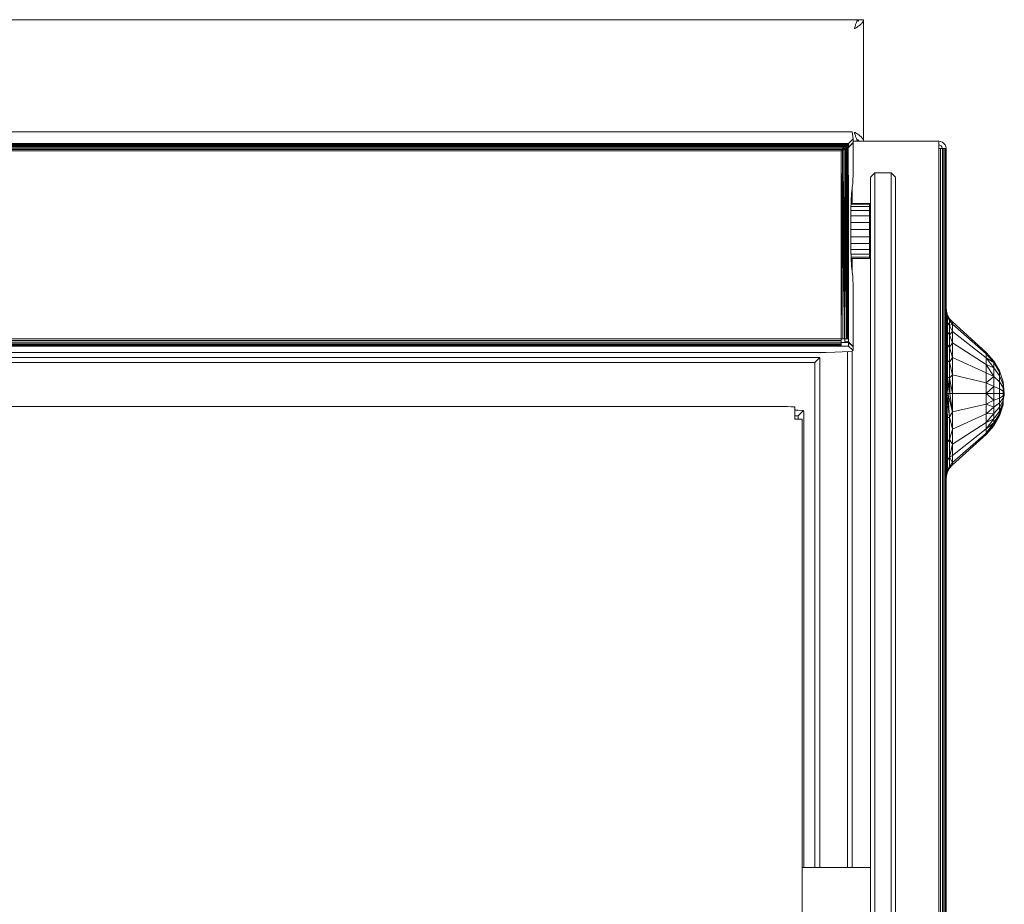
# Model space of a CAD drawing. Units: millimetres. Extents: x -177 to 270, y -631 to -217.
# Drawn here: x 55 to 270, y -428 to -236 of the extents above; entities that cross this region are included whole.
import ezdxf

# ---------------------------------------------------------------- set-up
doc = ezdxf.new("R2010")
doc.units = ezdxf.units.MM
doc.layers.add('A-GENM', color=13, linetype='Continuous', lineweight=9)
doc.layers.add('G-IMPT', color=8, linetype='Continuous', lineweight=9)

# ---------------------------------------------------------------- blocks, each defined once
blk = doc.blocks.new('12_18_66_352746 10 1 - Type 1-3645-Ref_ Level')
at = {"layer": 'A-GENM'}
for p, q in [((180, 24.62), (-180, 24.62)), ((-180, 24.62), (180, 24.62)), ((180, 24.62), (-180, 24.62)), ((180.22, 23.09), (180, 24.62)), ((180, 24.62), (180, 24.62)), ((180, 24.62), (180, 24.62)), ((180, 24.62), (180.22, 23.09)), ((179.01, 22.04), (-179.01, 22.04)), ((178.81, 21.94), (-178.81, 21.94)), ((178.61, 21.79), (-178.61, 21.79)), ((178.41, 21.59), (-178.41, 21.59)), ((178.21, 21.35), (178.41, 21.59)), ((178.21, 21.35), (178.41, 21.59)), ((178.21, 21.14), (178.41, 21.59)), ((178.41, 21.59), (178.61, 21.79)), ((178.41, 21.59), (178.61, 21.79)), ((178.41, 21.32), (178.61, 21.79)), ((178.41, 21.59), (178.41, 21.32)), ((178.61, 21.79), (178.81, 21.94)), ((178.61, 21.79), (178.81, 21.94)), ((178.61, 21.47), (178.81, 21.94)), ((178.61, 21.79), (178.61, 21.47)), ((178.81, 21.94), (179.01, 22.04)), ((178.81, 21.94), (179.01, 22.04)), ((178.81, 21.58), (179.01, 22.04)), ((178.81, 21.94), (178.81, 21.58)), ((178.81, 21.58), (179.01, 21.66)), ((179.01, 21.66), (178.81, 21.22)), ((179.21, 22.09), (179.01, 22.04)), ((179.01, 22.04), (179.21, 22.09)), ((179.01, 21.66), (179.21, 22.09)), ((179.01, 22.04), (179.01, 21.66)), ((179.01, 21.66), (179.21, 21.29)), ((179.21, 22.09), (180.22, 23.09)), ((180.22, 23.09), (179.21, 22.09)), ((180.22, 22.29), (179.21, 21.29)), ((180.22, 22.29), (179.21, 21.29)), ((179.21, 21.19), (180.22, 22.19)), ((180.22, 22.19), (179.21, 21.19)), ((179.21, 21.29), (179.21, 22.09)), ((179.21, 22.09), (179.21, 21.29)), ((180.22, 22.19), (180.12, 22.19)), ((180.22, 22.19), (180.12, 22.19)), ((180.22, 22.29), (180.22, 23.09)), ((180.22, 23.09), (180.22, 22.29)), ((180.22, 15.52), (180.22, 22.19)), ((180.22, 15.52), (180.22, 22.19)), ((178.21, 21.35), (-178.21, 21.35)), ((178.01, 21.08), (-178.01, 21.08)), ((-177.81, 20.79), (177.81, 20.79)), ((-177.61, 20.49), (177.61, 20.49)), ((177.61, 20.49), (177.81, 20.79)), ((177.61, 20.49), (178.01, 20.79)), ((177.61, 20.49), (177.81, 20.79)), ((177.61, 20.49), (178.01, 20.79)), ((177.61, 20.49), (177.81, 20.72)), ((177.61, 20.49), (177.81, 20.72)), ((178.06, 20.66), (177.61, 20.49)), ((177.61, 20.49), (177.92, 20.58)), ((177.76, 20.58), (177.61, 20.49)), ((177.61, 20.49), (177.92, 20.58)), ((177.61, 20.49), (177.76, 20.58)), ((177.61, -20.49), (177.92, 20.58)), ((177.61, 20.49), (177.61, -20.49)), ((177.91, 20.66), (177.76, 20.58)), ((177.76, 20.58), (177.91, 20.66)), ((178.01, 21.08), (177.81, 20.79)), ((177.81, 20.79), (178.01, 21.08)), ((177.81, 20.72), (178.01, 20.93)), ((178.01, 20.93), (177.81, 20.79)), ((177.81, 20.72), (178.01, 20.79)), ((177.81, 20.72), (177.81, 20.79)), ((177.92, 20.58), (178.21, 20.66)), ((177.92, 20.58), (178.21, 20.66)), ((178.06, 20.66), (177.92, 20.58)), ((177.92, 20.58), (178.01, -20.49)), ((178.06, 20.66), (177.94, 20.62)), ((178.01, 21.08), (178.21, 21.35)), ((178.01, 21.08), (178.21, 21.35)), ((178.01, 20.79), (178.21, 21.14)), ((178.21, 21.14), (178.01, 21.08)), ((178.01, 20.93), (178.01, 21.08)), ((178.01, 20.79), (178.41, 21.04)), ((178.01, 20.79), (178.41, 21.04)), ((178.01, -20.49), (178.21, 20.66)), ((178.44, 20.84), (178.04, 20.75)), ((178.04, 20.75), (178.06, 20.66)), ((178.06, 20.66), (178.21, 20.7)), ((178.26, 20.93), (178.16, 20.84)), ((178.16, 20.84), (178.26, 20.93)), ((178.21, 21.14), (178.41, 21.04)), ((178.21, 20.66), (178.48, 20.75)), ((178.21, 20.66), (178.48, 20.75)), ((178.21, 20.66), (178.39, -20.49)), ((178.34, 21.01), (178.26, 20.93)), ((178.26, 20.93), (178.34, 21.01)), ((178.7, 21.01), (178.26, 20.93)), ((178.26, 20.93), (178.44, 20.84)), ((178.39, -20.49), (178.48, 20.75)), ((178.41, 21.32), (178.61, 21.47)), ((178.61, 21.47), (178.41, 21.04)), ((178.81, 21.22), (178.41, 21.04)), ((178.41, 21.04), (178.81, 21.22)), ((178.44, 20.84), (178.91, 20.93)), ((178.44, 20.84), (178.48, 20.75)), ((178.47, 20.75), (178.48, 20.75)), ((178.48, 20.75), (178.71, 20.84)), ((178.48, 20.75), (178.71, 20.84)), ((178.48, 20.75), (178.71, -20.49)), ((178.7, 21.01), (178.49, 21.07)), ((178.7, 21.01), (178.55, 21.1)), ((178.61, 21.47), (178.81, 21.22)), ((179.21, 21.19), (178.7, 21.01)), ((179.17, 21.1), (178.7, 21.01)), ((178.7, 21.01), (178.91, 20.93)), ((178.71, 20.84), (178.91, 20.93)), ((178.71, 20.84), (178.91, 20.93)), ((178.71, -20.49), (178.91, 20.93)), ((178.71, -20.49), (178.71, 20.84)), ((179.21, 21.29), (178.81, 21.22)), ((179.21, 21.29), (178.81, 21.22)), ((179.21, 21.19), (178.81, 21.19)), ((179.21, 21.19), (178.81, 21.19)), ((178.91, 20.93), (179.07, 21.01)), ((178.91, 20.93), (179.07, 21.01)), ((178.91, 20.93), (178.97, -20.49)), ((178.97, -20.49), (179.07, 21.01)), ((179.17, 21.1), (179.07, 21.01)), ((179.07, 21.01), (179.17, 21.1)), ((179.07, 21.01), (179.14, -20.49)), ((179.14, -20.49), (179.17, 21.1)), ((179.17, 21.1), (179.21, 21.19)), ((179.17, 21.1), (179.21, 21.19)), ((179.17, 21.1), (179.21, -20.49)), ((179.21, -20.49), (179.21, 15.16)), ((180.22, 15.52), (180.21, 14.95)), ((180.22, 15.52), (180.21, 14.95)), ((180, 12.32), (180.11, 13.04)), ((180, 12.32), (180.11, 13.04)), ((180.11, 13.04), (180.14, 13.22)), ((180.11, 13.04), (180.14, 13.22)), ((180.14, 13.22), (180.17, 13.52)), ((180.14, 13.22), (180.17, 13.52)), ((180.17, 13.52), (180.19, 13.92)), ((180.17, 13.52), (180.19, 13.92)), ((180.19, 13.92), (180.2, 14.41)), ((180.19, 13.92), (180.2, 14.41)), ((180.2, 14.41), (180.21, 14.95)), ((180.2, 14.41), (180.21, 14.95)), ((179.81, 9.55), (179.9, 11.14)), ((179.81, 9.55), (179.9, 11.14)), ((179.9, 11.14), (180, 12.32)), ((179.9, 11.14), (180, 12.32)), ((179.75, 7.64), (179.81, 9.55)), ((179.81, 9.55), (179.75, 7.64)), ((179.71, 5.5), (179.75, 7.64)), ((179.71, 5.5), (179.75, 7.64)), ((179.7, 3.25), (179.71, 5.5)), ((179.7, 3.25), (179.71, 5.5)), ((179.71, 0.99), (179.7, 3.25)), ((179.71, 0.99), (179.7, 3.25)), ((179.75, -1.15), (179.71, 0.99)), ((179.75, -1.15), (179.71, 0.99)), ((179.81, -3.06), (179.75, -1.15)), ((179.81, -3.06), (179.75, -1.15)), ((179.81, -3.06), (179.9, -4.65)), ((179.9, -4.65), (179.81, -3.06)), ((179.9, -4.65), (180, -5.83)), ((180, -5.83), (179.9, -4.65)), ((180.11, -6.54), (180, -5.83)), ((180, -5.83), (180.11, -6.54)), ((180.11, -6.54), (180.14, -6.72)), ((180.14, -6.72), (180.11, -6.54)), ((180.17, -7.02), (180.14, -6.72)), ((180.17, -7.02), (180.14, -6.72)), ((180.19, -7.43), (180.17, -7.02)), ((180.19, -7.43), (180.17, -7.02)), ((180.2, -7.91), (180.19, -7.43)), ((180.2, -7.91), (180.19, -7.43)), ((180.21, -8.45), (180.2, -7.91)), ((180.21, -8.45), (180.2, -7.91)), ((180.22, -9.03), (180.21, -8.45)), ((180.22, -9.03), (180.21, -8.45)), ((180.22, -9.03), (180.22, -22.19)), ((180.22, -9.03), (180.22, -22.19)), ((-177.61, -20.49), (177.61, -20.49)), ((-177.61, -20.89), (177.61, -20.89)), ((-177.61, -21.27), (177.61, -21.27)), ((177.61, -20.49), (178.01, -20.49)), ((177.61, -20.49), (177.61, -20.89)), ((177.61, -20.49), (178.01, -20.49)), ((177.61, -20.89), (177.61, -20.49)), ((177.61, -21.27), (177.61, -20.89)), ((177.61, -21.27), (177.61, -20.89)), ((177.61, -21.59), (177.61, -21.27)), ((177.61, -21.59), (177.61, -21.27)), ((177.61, -21.29), (179.21, -21.29)), ((177.61, -21.29), (179.21, -21.29)), ((178.01, -20.49), (178.39, -20.49)), ((178.01, -20.49), (178.39, -20.49)), ((178.39, -20.49), (178.71, -20.49)), ((178.39, -20.49), (178.71, -20.49)), ((178.41, -20.49), (178.41, -21.19)), ((178.41, -20.49), (178.41, -21.19)), ((179.21, -21.19), (178.41, -21.19)), ((178.47, -21.24), (178.41, -21.19)), ((179.21, -21.19), (178.41, -21.19)), ((178.47, -21.24), (178.41, -21.19)), ((178.71, -20.49), (178.97, -20.49)), ((178.71, -20.49), (178.97, -20.49)), ((178.97, -20.49), (179.14, -20.49)), ((178.97, -20.49), (179.14, -20.49)), ((179.14, -20.49), (179.21, -20.49)), ((179.14, -20.49), (179.21, -20.49)), ((179.21, -20.49), (179.21, -21.19)), ((179.21, -20.49), (179.21, -21.19)), ((180.22, -22.19), (179.21, -21.19)), ((180.22, -22.19), (179.21, -21.19)), ((179.21, -22.09), (179.21, -21.29)), ((179.21, -21.29), (180.22, -22.29)), ((180.22, -22.29), (179.21, -21.29)), ((179.21, -21.29), (179.21, -22.09)), ((-177.61, -21.59), (177.61, -21.59)), ((-177.61, -21.85), (177.61, -21.85)), ((-177.61, -22.02), (177.61, -22.02)), ((-177.61, -22.09), (177.61, -22.09)), ((-172.22, -23.52), (172.22, -23.52)), ((-172.22, -23.52), (172.22, -23.52)), ((172.22, -23.52), (174.29, -23.5)), ((172.22, -23.52), (174.29, -23.5)), ((174.29, -23.5), (176.22, -23.46)), ((176.22, -23.46), (174.29, -23.5)), ((176.22, -23.46), (177.88, -23.39)), ((177.88, -23.39), (176.22, -23.46)), ((177.61, -21.85), (177.61, -21.59)), ((177.61, -21.85), (177.61, -21.59)), ((177.61, -22.02), (177.61, -21.85)), ((177.61, -22.02), (177.61, -21.85)), ((177.61, -22.09), (177.61, -22.02)), ((177.61, -22.09), (177.61, -22.02)), ((177.61, -22.09), (179.21, -22.09)), ((177.61, -22.09), (179.21, -22.09)), ((177.88, -23.39), (179.15, -23.31)), ((179.15, -23.31), (177.88, -23.39)), ((179.15, -23.31), (179.95, -23.21)), ((179.95, -23.21), (179.15, -23.31)), ((179.21, -22.09), (180.22, -23.09)), ((180.22, -23.09), (179.21, -22.09)), ((179.95, -23.21), (180.22, -23.1)), ((180.22, -23.1), (179.95, -23.21)), ((180.12, -22.19), (180.22, -22.19)), ((180.22, -22.19), (180.12, -22.19)), ((180.22, -23.09), (180.22, -22.29)), ((180.22, -22.29), (180.22, -22.3)), ((180.22, -23.09), (180.22, -22.29)), ((180.22, -22.29), (180.22, -22.3)), ((180.22, -23.1), (180.22, -22.3)), ((180.22, -23.09), (180.22, -23.1)), ((180.22, -23.09), (180.22, -23.1))]:
    blk.add_line(p, q, dxfattribs=at)
blk = doc.blocks.new('12_18_69_352748 05 1 - Type 1-4442-Ref_ Level')
at = {"layer": 'A-GENM'}
for p, q in [((-164.96, 109.99), (164.96, 109.99)), ((167.5, 108.83), (167.5, 109.9)), ((167.5, 108.83), (167.5, 107.23)), ((167.5, 107.23), (169.1, 107.23))]:
    blk.add_line(p, q, dxfattribs=at)
blk.add_ellipse((164.96, 109.9), major_axis=(2.54, 0), ratio=0.034899, start_param=0, end_param=1.570796, dxfattribs=at)
at = {"layer": 'G-IMPT'}
blk.add_line((169.1, -39.82), (169.1, 107.23), dxfattribs=at)
blk = doc.blocks.new('12_18_65_352746 09 1 - Type 1-6039-Ref_ Level')
at = {"layer": 'A-GENM'}
for p, q in [((236.45, -276.26), (240.47, -276.26)), ((236.46, -275.74), (240.47, -275.74)), ((236.47, -275.62), (240.47, -275.62)), ((240.47, -275.74), (240.47, -275.62)), ((240.47, -275.74), (240.47, -275.62)), ((240.47, -275.62), (240.67, -275.82)), ((240.67, -275.84), (240.47, -275.62)), ((240.47, -276.26), (240.47, -275.74)), ((240.47, -276.26), (240.47, -275.74)), ((240.67, -276.24), (240.47, -275.74)), ((240.47, -275.74), (240.67, -275.98)), ((240.47, -275.74), (240.67, -275.84)), ((240.47, -276.26), (240.67, -276.24)), ((240.47, -277.15), (240.47, -276.26)), ((240.47, -277.15), (240.47, -276.26)), ((240.67, -276.62), (240.47, -276.26)), ((240.47, -277.15), (240.67, -276.62)), ((236.4, -278.34), (240.47, -278.34)), ((236.42, -277.15), (240.47, -277.15)), ((240.47, -278.34), (240.47, -277.15)), ((240.47, -278.34), (240.47, -277.15)), ((240.64, -278), (240.47, -277.15)), ((240.47, -277.15), (240.67, -277.3)), ((240.47, -278.34), (240.67, -278.15)), ((240.47, -279.76), (240.47, -278.34)), ((240.47, -279.76), (240.47, -278.34)), ((240.67, -278.86), (240.47, -278.34)), ((240.47, -279.76), (240.67, -278.86)), ((236.38, -279.76), (240.47, -279.76)), ((240.47, -279.76), (240.67, -279.64)), ((240.47, -281.3), (240.47, -279.76)), ((240.47, -281.3), (240.47, -279.76)), ((240.67, -280.46), (240.47, -279.76)), ((240.47, -281.3), (240.67, -280.46)), ((240.67, -279.41), (240.63, -279.64)), ((236.37, -281.3), (240.47, -281.3)), ((236.38, -282.86), (240.47, -282.86)), ((240.47, -282.86), (240.47, -281.3)), ((240.47, -282.86), (240.47, -281.3)), ((240.67, -282.16), (240.47, -281.3)), ((240.67, -281.31), (240.47, -281.3)), ((240.47, -282.86), (240.67, -282.16)), ((240.47, -284.33), (240.47, -282.86)), ((240.47, -284.33), (240.47, -282.86)), ((240.67, -283.81), (240.47, -282.86)), ((240.47, -282.86), (240.67, -283)), ((236.4, -284.33), (240.47, -284.33)), ((240.47, -284.33), (240.67, -283.81)), ((240.47, -285.63), (240.47, -284.33)), ((240.47, -285.63), (240.47, -284.33)), ((240.67, -284.57), (240.47, -284.33)), ((240.47, -285.63), (240.67, -284.57)), ((240.47, -285.63), (240.67, -285.49)), ((236.42, -285.63), (240.47, -285.63)), ((236.45, -286.64), (240.47, -286.64)), ((236.47, -287.32), (240.47, -287.32)), ((236.48, -287.6), (240.47, -287.6)), ((240.47, -286.64), (240.47, -285.63)), ((240.47, -286.64), (240.47, -285.63)), ((240.67, -286.26), (240.47, -285.63)), ((240.47, -286.64), (240.67, -286.26)), ((240.47, -287.32), (240.47, -286.64)), ((240.47, -287.32), (240.47, -286.64)), ((240.67, -286.72), (240.47, -286.64)), ((240.47, -287.32), (240.67, -286.72)), ((240.47, -287.32), (240.67, -287.07)), ((240.47, -287.6), (240.67, -287.3)), ((240.67, -287.3), (240.47, -287.32)), ((240.47, -287.6), (240.47, -287.32)), ((240.47, -287.6), (240.47, -287.32)), ((240.47, -287.6), (240.67, -287.4)), ((240.67, -286.98), (240.64, -287.07))]:
    blk.add_line(p, q, dxfattribs=at)
blk = doc.blocks.new('12_18_92_352745 04 1 - Type 1-7641-Ref_ Level')
at = {"layer": 'A-GENM'}
for p, q in [((240.67, -281), (240.67, -269.93)), ((241.67, -268.93), (241.67, -280.95)), ((245.17, -268.93), (245.17, -280.95)), ((246.17, -281), (246.17, -269.93)), ((240.67, -538.56), (240.67, -281)), ((241.67, -280.95), (241.67, -538.51)), ((245.17, -538.51), (245.17, -280.95)), ((246.17, -281), (246.17, -538.56)), ((240.67, -575.78), (240.67, -538.56)), ((241.67, -538.51), (241.67, -575.23)), ((245.17, -575.23), (245.17, -538.51)), ((246.17, -538.56), (246.17, -575.78)), ((241.67, -575.23), (241.67, -607.61)), ((245.17, -607.61), (245.17, -575.23)), ((240.67, -608.16), (240.67, -575.78)), ((246.17, -575.78), (246.17, -608.16)), ((241.67, -627.21), (241.67, -607.61)), ((245.17, -627.23), (245.17, -607.61)), ((240.67, -608.16), (240.67, -626.21)), ((246.17, -608.16), (246.17, -626.23)), ((240.67, -626.23), (240.67, -626.21)), ((241.67, -627.21), (241.67, -627.23))]:
    blk.add_line(p, q, dxfattribs=at)
at = {"layer": 'G-IMPT'}
for p, q in [((241.67, -268.91), (240.67, -269.91)), ((245.17, -268.91), (241.67, -268.91)), ((246.17, -269.91), (245.17, -268.91)), ((240.67, -626.23), (241.67, -627.23)), ((245.17, -627.23), (246.17, -626.23)), ((241.67, -627.23), (245.17, -627.23))]:
    blk.add_line(p, q, dxfattribs=at)
blk = doc.blocks.new('12_19_01_352746 15 1 - Type 1-11692-Ref_ Level')
at = {"layer": 'A-GENM'}
for p, q in [((238.17, -235.54), (237.97, -235.96)), ((238.07, -235.69), (238.07, -235.54)), ((238.17, -235.54), (239.17, -235.54)), ((238, -261.7), (238.17, -262.04)), ((238.07, -262.04), (238.07, -261.89))]:
    blk.add_line(p, q, dxfattribs=at)
for points in [[(237.17, -237.54), (237.44, -237.38), (237.96, -237.04), (238.62, -236.54), (239.07, -236.04), (239.17, -235.71), (239.17, -235.54)], [(238.07, -235.54), (238, -235.54), (237.85, -235.65), (237.62, -236.09), (237.4, -236.76), (237.25, -237.28), (237.17, -237.54)], [(237.17, -260.04), (237.25, -260.3), (237.4, -260.83), (237.62, -261.49), (237.85, -261.94), (238, -262.04), (238.07, -262.04)], [(239.17, -262.04), (239.17, -261.88), (239.07, -261.54), (238.62, -261.04), (237.96, -260.54), (237.44, -260.21), (237.17, -260.04)]]:
    blk.add_open_spline(points, degree=3, dxfattribs=at)
at = {"layer": 'G-IMPT'}
for p, q in [((238.07, -235.54), (-144.73, -235.54)), ((239.17, -262.04), (239.17, -235.54)), ((236.89, -262.04), (238.07, -262.04))]:
    blk.add_line(p, q, dxfattribs=at)
blk = doc.blocks.new('SHP bottom plate_12 18 72 - Type 1-24018-Ref_ Level')
at = {"layer": 'A-GENM'}
for p, q in [((180, 260.75), (180, 257.42)), ((180, 245.44), (180, 242.6)), ((177.72, 227.14), (177.61, 227.25)), ((-173, 223.86), (173, 223.86)), ((173, 223.86), (171.91, 222.77)), ((173, 223.86), (173, 112.62)), ((178.99, 225.14), (179, 224.44)), ((179, 224.44), (179, 112.63)), ((180, 225.25), (180, 112.63)), ((171.91, 222.77), (-171.91, 222.77)), ((171.91, 222.77), (171.91, 112.62))]:
    blk.add_line(p, q, dxfattribs=at)
blk = doc.blocks.new('SHP Top Plate Asm_12 17 33 - Type 1-26447-Ref_ Level')
at = {"layer": 'A-GENM'}
for p, q in [((119.21, -228.96), (119.13, -228.96)), ((119.21, -228.96), (119.13, -228.96)), ((119.13, -228.98), (119.21, -228.96)), ((119.4, -228.96), (119.21, -228.96)), ((119.4, -228.96), (119.21, -228.96)), ((119.85, -228.98), (119.4, -228.96)), ((119.85, -228.98), (119.4, -228.96)), ((119.85, -228.98), (121.03, -229.04)), ((121.03, -229.04), (119.85, -228.98)), ((121.03, -229.04), (119.89, -230.18)), ((119.89, -230.18), (121.03, -229.04)), ((121.03, -229.04), (121.06, -229.44)), ((121.06, -229.44), (121.03, -229.04)), ((121.06, -229.44), (121.09, -229.91)), ((121.06, -229.44), (121.09, -229.91)), ((119.11, -230.18), (119.89, -230.18)), ((119.89, -230.18), (119.11, -230.18)), ((119.89, -230.18), (119.89, -230.95)), ((119.89, -230.95), (119.89, -230.18)), ((121.09, -229.91), (121.1, -230.15)), ((121.09, -229.91), (121.1, -230.15)), ((121.1, -230.15), (121.11, -230.4)), ((121.1, -230.15), (121.11, -230.4)), ((121.11, -230.4), (121.11, -230.66)), ((121.11, -230.4), (121.11, -230.66)), ((121.11, -230.78), (121.11, -230.66)), ((121.11, -230.66), (121.11, -230.78)), ((121.11, -230.91), (121.11, -230.78)), ((121.11, -230.91), (121.11, -230.78)), ((121.11, -328.69), (121.11, -230.91)), ((121.11, -230.91), (121.11, -328.69))]:
    blk.add_line(p, q, dxfattribs=at)
at = {"layer": 'G-IMPT'}
blk.add_line((135.61, -328.69), (120.71, -328.69), dxfattribs=at)
blk = doc.blocks.new('12_17_31_352746 1 - Type 1-34593-Ref_ Level')
at = {"layer": 'A-GENM'}
for p, q in [((190.22, 270), (208.9, 270)), ((208.9, 270), (190.22, 270)), ((208.9, 270), (208.9, 268.4)), ((208.9, 270), (208.9, 268.4)), ((209.31, 269.95), (208.9, 270)), ((209.31, 269.95), (208.9, 270)), ((209.11, 269.17), (208.9, 269.2)), ((208.9, 269.2), (209.11, 269.17)), ((208.9, 268.4), (208.9, 1.6)), ((208.9, 268.4), (209.31, 268.4)), ((208.9, 268.4), (208.9, 1.6)), ((208.9, 268.4), (209.31, 268.4)), ((209.3, 269.09), (209.11, 269.17)), ((209.3, 269.09), (209.11, 269.17)), ((209.47, 268.97), (209.3, 269.09)), ((209.47, 268.97), (209.3, 269.09)), ((209.7, 269.79), (209.31, 269.95)), ((209.7, 269.79), (209.31, 269.95)), ((209.31, 268.4), (209.7, 268.4)), ((209.7, 268.4), (209.31, 268.4)), ((209.31, 1.6), (209.31, 268.4)), ((209.59, 268.8), (209.47, 268.97)), ((209.59, 268.8), (209.47, 268.97)), ((209.67, 268.61), (209.59, 268.8)), ((209.67, 268.61), (209.59, 268.8)), ((209.7, 268.4), (209.67, 268.61)), ((209.7, 268.4), (209.67, 268.61)), ((210.03, 269.53), (209.7, 269.79)), ((210.03, 269.53), (209.7, 269.79)), ((209.7, 268.4), (210.03, 268.4)), ((210.03, 268.4), (209.7, 268.4)), ((209.7, 1.6), (209.7, 268.4)), ((210.29, 269.2), (210.03, 269.53)), ((210.29, 269.2), (210.03, 269.53)), ((210.03, 268.4), (210.29, 268.4)), ((210.29, 268.4), (210.03, 268.4)), ((210.03, 1.6), (210.03, 268.4)), ((210.45, 268.81), (210.29, 269.2)), ((210.45, 268.81), (210.29, 269.2)), ((210.29, 268.4), (210.45, 268.4)), ((210.45, 268.4), (210.29, 268.4)), ((210.29, 1.6), (210.29, 268.4)), ((210.5, 268.4), (210.45, 268.81)), ((210.5, 268.4), (210.45, 268.81)), ((210.45, 268.4), (210.5, 268.4)), ((210.5, 268.4), (210.45, 268.4)), ((210.45, 1.6), (210.45, 268.4)), ((210.5, 1.6), (210.5, 268.4)), ((210.5, 268.4), (210.5, 1.6)), ((210.5, 233.72), (210.58, 232.91)), ((210.5, 233.72), (210.54, 233.08)), ((210.5, 233.72), (210.54, 233.08)), ((210.58, 232.51), (210.5, 233.08)), ((210.5, 233.08), (210.58, 231.25)), ((210.58, 232.91), (210.83, 232.08)), ((210.58, 232.91), (210.58, 232.51)), ((210.58, 232.51), (210.83, 231.7)), ((210.58, 232.51), (210.58, 231.25)), ((211.27, 231.29), (210.83, 232.08)), ((210.83, 231.7), (210.83, 232.08)), ((210.58, 231.25), (210.5, 231.21)), ((210.5, 231.21), (210.58, 229.07)), ((210.83, 230.5), (210.58, 231.25)), ((210.58, 231.25), (210.58, 229.07)), ((211.27, 230.93), (210.83, 231.7)), ((210.83, 231.7), (210.83, 230.5)), ((211.27, 229.78), (210.83, 230.5)), ((210.83, 230.5), (210.83, 228.42)), ((211.88, 230.6), (211.27, 231.29)), ((211.27, 230.93), (211.27, 231.29)), ((211.88, 230.6), (211.27, 230.93)), ((211.27, 229.78), (211.27, 230.93)), ((211.88, 230.07), (211.27, 230.93)), ((211.27, 229.78), (211.88, 230.07)), ((211.27, 227.8), (211.27, 229.78)), ((211.88, 228.51), (211.27, 229.78)), ((211.88, 230.07), (211.88, 230.6)), ((211.88, 230.6), (211.88, 230.07)), ((211.88, 230.6), (219.24, 223.94)), ((211.88, 228.51), (211.88, 230.07)), ((211.88, 228.51), (211.88, 230.07)), ((211.88, 230.07), (219.24, 223.64)), ((210.5, 228.24), (210.58, 229.07)), ((210.5, 228.24), (210.58, 226.08)), ((210.83, 228.42), (210.58, 229.07)), ((210.58, 229.07), (210.58, 226.08)), ((211.27, 227.8), (210.83, 228.42)), ((210.83, 228.42), (210.83, 225.57)), ((211.27, 227.8), (211.88, 228.51)), ((211.88, 226.03), (211.27, 227.8)), ((211.27, 225.08), (211.27, 227.8)), ((211.88, 226.03), (211.88, 228.51)), ((211.88, 226.03), (211.88, 228.51)), ((211.88, 228.51), (219.24, 222.75)), ((210.58, 226.08), (210.5, 224.36)), ((210.83, 225.57), (210.58, 226.08)), ((210.58, 226.08), (210.58, 222.53)), ((211.27, 225.08), (210.83, 225.57)), ((210.83, 225.57), (210.83, 222.18)), ((211.88, 226.03), (211.27, 225.08)), ((211.88, 222.8), (211.88, 226.03)), ((211.88, 226.03), (211.88, 222.8)), ((211.88, 226.03), (219.24, 221.32)), ((210.5, 224.36), (210.58, 222.53)), ((211.27, 221.85), (211.27, 225.08)), ((211.88, 222.8), (211.27, 225.08)), ((219.24, 223.64), (219.24, 223.94)), ((219.24, 223.94), (219.24, 223.64)), ((219.24, 223.94), (220.91, 222.07)), ((219.24, 222.75), (219.24, 223.64)), ((219.24, 223.64), (219.24, 222.75)), ((219.24, 223.64), (220.91, 222.07)), ((219.24, 223.64), (220.9, 221.73)), ((210.5, 219.84), (210.58, 222.53)), ((210.58, 218.73), (210.58, 222.53)), ((210.83, 222.18), (210.58, 222.53)), ((210.83, 218.56), (210.83, 222.18)), ((211.27, 221.85), (210.83, 222.18)), ((211.27, 221.85), (211.88, 222.8)), ((211.27, 218.4), (211.27, 221.85)), ((211.88, 219.04), (211.27, 221.85)), ((211.88, 219.04), (211.88, 222.8)), ((211.88, 219.04), (211.88, 222.8)), ((211.88, 222.8), (219.24, 219.47)), ((219.24, 221.32), (219.24, 222.75)), ((219.24, 221.32), (219.24, 222.75)), ((220.9, 221.73), (219.24, 222.75)), ((219.24, 222.75), (220.9, 220.57)), ((219.24, 219.47), (219.24, 221.32)), ((219.24, 221.32), (219.24, 219.47)), ((219.24, 221.32), (220.9, 220.57)), ((219.24, 221.32), (220.9, 218.71)), ((220.91, 222.07), (220.9, 221.73)), ((220.9, 221.73), (222.16, 219.65)), ((220.9, 221.73), (220.9, 220.57)), ((220.91, 222.07), (222.16, 219.9)), ((210.5, 219.84), (210.58, 218.73)), ((211.27, 218.4), (211.88, 219.04)), ((211.88, 215), (211.88, 219.04)), ((211.88, 215), (211.88, 219.04)), ((211.88, 219.04), (219.24, 217.31)), ((219.24, 217.31), (219.24, 219.47)), ((219.24, 219.47), (219.24, 217.31)), ((220.9, 218.71), (219.24, 219.47)), ((222.16, 218.85), (220.9, 220.57)), ((220.9, 220.57), (220.9, 218.71)), ((222.94, 217.51), (222.16, 219.9)), ((222.16, 219.65), (222.16, 219.9)), ((222.16, 219.65), (222.16, 218.85)), ((210.5, 215), (210.58, 218.73)), ((210.86, 215), (210.58, 218.73)), ((210.59, 215), (210.58, 218.73)), ((210.58, 218.73), (210.83, 218.56)), ((210.86, 215), (210.83, 218.56)), ((211.3, 215), (210.83, 218.56)), ((210.83, 218.56), (211.27, 218.4)), ((211.3, 215), (211.27, 218.4)), ((211.88, 215), (211.27, 218.4)), ((220.9, 218.71), (219.24, 217.31)), ((219.24, 215), (219.24, 217.31)), ((219.24, 215), (219.24, 217.31)), ((219.24, 217.31), (220.9, 216.48)), ((222.16, 217.56), (220.9, 218.71)), ((220.9, 218.71), (220.9, 216.48)), ((222.16, 218.85), (222.94, 216.95)), ((222.16, 218.85), (222.16, 217.56)), ((222.94, 216.3), (222.16, 217.56)), ((222.16, 217.56), (222.16, 216.02)), ((222.94, 217.51), (223.2, 215.01)), ((222.94, 217.35), (222.94, 217.51)), ((222.94, 216.95), (222.94, 217.35)), ((222.94, 216.95), (222.94, 216.3)), ((222.94, 216.95), (223.2, 215.01)), ((222.94, 216.95), (223.2, 215.01)), ((210.59, 215), (210.5, 215)), ((210.59, 215), (210.5, 210.16)), ((210.59, 215), (210.58, 209.36)), ((211.27, 209.87), (210.59, 215)), ((210.86, 215), (210.59, 215)), ((210.59, 215), (210.83, 209.62)), ((211.27, 209.87), (210.86, 215)), ((211.88, 210.96), (210.86, 215)), ((210.86, 215), (211.3, 215)), ((211.88, 210.96), (211.3, 215)), ((211.3, 215), (211.88, 215)), ((211.88, 210.96), (211.88, 215)), ((211.88, 215), (211.88, 210.96)), ((211.88, 215), (219.24, 215)), ((219.24, 215), (220.9, 216.48)), ((219.24, 212.69), (219.24, 215)), ((219.24, 215), (219.24, 212.69)), ((219.24, 215), (220.9, 215)), ((219.24, 215), (220.9, 213.52)), ((220.9, 215), (220.9, 216.48)), ((222.16, 216.02), (220.9, 216.48)), ((222.16, 215), (220.9, 215)), ((220.9, 215), (220.9, 213.52)), ((222.94, 215.52), (222.16, 216.02)), ((222.16, 215), (222.16, 216.02)), ((222.94, 215), (222.16, 215)), ((222.16, 215), (222.16, 213.98)), ((222.94, 216.3), (223.2, 215.01)), ((222.94, 216.3), (223.2, 215)), ((222.94, 216.3), (222.94, 215.52)), ((223.2, 215), (222.94, 215.52)), ((222.94, 215.52), (223.2, 215)), ((222.94, 215.52), (222.94, 215)), ((223.2, 215), (222.94, 215)), ((223.2, 215), (222.94, 214.48)), ((222.94, 215), (222.94, 214.48)), ((222.94, 214.48), (223.2, 215)), ((222.94, 213.47), (223.2, 215)), ((223.2, 215), (222.94, 213.96)), ((222.94, 213.96), (223.2, 215)), ((223.2, 214.99), (222.94, 213.47)), ((223.2, 214.99), (223.14, 214.44)), ((223.14, 214.44), (223.2, 214.99)), ((223.2, 215.01), (223.2, 215.01)), ((223.2, 215.01), (223.2, 215.01)), ((223.2, 215.01), (223.2, 215.01)), ((223.2, 215.01), (223.2, 215.01)), ((223.2, 215.01), (223.2, 215)), ((223.2, 215.01), (223.2, 215.01)), ((223.2, 215.01), (223.2, 215.01)), ((223.2, 215.01), (223.2, 215.01)), ((223.2, 215.01), (223.2, 215.01)), ((223.2, 215.01), (223.2, 215)), ((223.2, 215), (223.2, 215)), ((223.2, 215), (223.2, 215)), ((223.2, 215), (223.2, 215)), ((223.2, 215), (223.2, 215)), ((223.2, 214.99), (223.2, 215)), ((223.2, 214.99), (223.2, 215)), ((223.2, 214.99), (223.2, 215)), ((223.2, 214.99), (223.2, 215)), ((223.2, 215), (223.2, 215)), ((223.2, 215), (223.2, 215)), ((223.2, 215), (223.2, 215)), ((223.2, 215), (223.2, 215)), ((223.2, 214.99), (223.2, 214.99)), ((223.2, 214.99), (223.2, 214.99)), ((223.2, 214.99), (223.2, 214.99)), ((223.2, 214.99), (223.2, 214.99)), ((223.2, 214.99), (223.2, 214.99)), ((223.2, 214.99), (223.2, 214.99)), ((223.2, 214.99), (223.2, 214.99)), ((223.2, 214.99), (223.2, 214.99)), ((223.2, 214.99), (223.2, 214.99)), ((223.2, 214.99), (223.2, 214.99)), ((223.2, 214.99), (223.2, 214.99)), ((211.88, 210.96), (219.24, 212.69)), ((220.9, 213.52), (219.24, 212.69)), ((219.24, 210.53), (219.24, 212.69)), ((219.24, 212.69), (219.24, 210.53)), ((219.24, 212.69), (220.9, 212.02)), ((222.16, 213.98), (220.9, 213.52)), ((220.9, 213.52), (220.9, 212.02)), ((220.9, 212.02), (222.16, 212.94)), ((222.94, 214.48), (222.16, 213.98)), ((222.16, 213.98), (222.16, 212.94)), ((222.94, 213.96), (222.16, 212.94)), ((222.94, 213.47), (222.16, 211.97)), ((222.94, 213.05), (222.16, 211.15)), ((222.16, 212.94), (222.16, 211.97)), ((222.94, 212.75), (222.16, 210.56)), ((222.16, 210.21), (222.94, 212.58)), ((222.94, 214.48), (222.94, 213.96)), ((222.94, 213.47), (222.94, 213.96)), ((222.94, 213.05), (222.94, 213.47)), ((222.94, 212.75), (222.94, 213.05)), ((222.94, 212.58), (222.94, 212.75)), ((222.94, 212.49), (222.94, 212.58)), ((211.27, 209.87), (211.88, 210.96)), ((211.88, 207.2), (211.88, 210.96)), ((211.88, 207.2), (211.88, 210.96)), ((211.88, 207.2), (219.24, 210.53)), ((220.9, 212.02), (219.24, 210.53)), ((219.24, 208.68), (220.9, 210.61)), ((219.24, 210.53), (220.9, 210.61)), ((219.24, 208.68), (219.24, 210.53)), ((219.24, 208.68), (219.24, 210.53)), ((220.9, 212.02), (220.9, 210.61)), ((220.9, 210.61), (222.16, 211.97)), ((220.9, 209.43), (222.16, 211.15)), ((220.9, 210.61), (220.9, 209.43)), ((220.9, 208.56), (222.16, 210.56)), ((222.16, 210.1), (222.94, 212.49)), ((222.16, 211.97), (222.16, 211.15)), ((222.16, 211.15), (222.16, 210.56)), ((222.16, 210.21), (222.16, 210.56)), ((210.5, 210.16), (210.58, 209.36)), ((210.58, 209.36), (210.5, 205.64)), ((210.83, 209.62), (210.58, 209.36)), ((210.58, 209.36), (210.58, 203.92)), ((211.27, 209.87), (210.83, 209.62)), ((210.83, 209.62), (210.83, 204.43)), ((211.27, 204.92), (211.27, 209.87)), ((211.88, 207.2), (211.27, 209.87)), ((211.88, 203.97), (219.24, 208.68)), ((219.24, 208.68), (220.9, 209.43)), ((220.9, 209.43), (219.24, 207.25)), ((219.24, 207.25), (219.24, 208.68)), ((219.24, 208.68), (219.24, 207.25)), ((219.24, 207.25), (220.9, 208.56)), ((220.9, 208.56), (219.24, 206.36)), ((220.9, 208.06), (222.16, 210.21)), ((220.9, 209.43), (220.9, 208.56)), ((220.9, 208.56), (220.9, 208.06)), ((220.91, 207.93), (222.16, 210.21)), ((220.91, 207.93), (222.16, 210.1)), ((222.16, 210.21), (222.16, 210.1)), ((211.27, 204.92), (211.88, 207.2)), ((211.88, 201.49), (219.24, 207.25)), ((211.88, 203.97), (211.88, 207.2)), ((211.88, 203.97), (211.88, 207.2)), ((211.88, 199.93), (219.24, 206.36)), ((219.24, 206.06), (220.9, 208.06)), ((219.24, 206.36), (220.9, 208.06)), ((219.24, 206.06), (220.91, 207.93)), ((219.24, 206.36), (219.24, 207.25)), ((219.24, 207.25), (219.24, 206.36)), ((219.24, 206.06), (219.24, 206.36)), ((219.24, 206.06), (219.24, 206.36)), ((220.9, 208.06), (220.91, 207.93)), ((210.5, 205.64), (210.58, 203.92)), ((210.83, 204.43), (210.58, 203.92)), ((211.27, 204.92), (210.83, 204.43)), ((210.83, 204.43), (210.83, 200.44)), ((211.27, 201.11), (211.27, 204.92)), ((211.88, 203.97), (211.27, 204.92)), ((211.88, 199.4), (219.24, 206.06)), ((210.58, 203.92), (210.5, 201.76)), ((210.58, 203.92), (210.58, 199.73)), ((211.27, 201.11), (211.88, 203.97)), ((211.88, 201.49), (211.88, 203.97)), ((211.88, 203.97), (211.88, 201.49)), ((210.5, 201.76), (210.58, 199.73)), ((210.58, 199.73), (210.5, 198.79)), ((210.58, 199.73), (210.5, 196.92)), ((210.83, 200.44), (210.58, 199.73)), ((210.58, 199.73), (210.58, 197.49)), ((211.27, 201.11), (210.83, 200.44)), ((210.83, 200.44), (210.83, 198.3)), ((211.27, 201.11), (211.88, 201.49)), ((211.88, 199.93), (211.27, 201.11)), ((211.27, 199.07), (211.27, 201.11)), ((211.88, 199.93), (211.27, 199.07)), ((211.88, 199.93), (211.88, 201.49)), ((211.88, 199.93), (211.88, 201.49)), ((211.88, 199.93), (211.88, 199.4)), ((211.88, 199.4), (211.88, 199.93)), ((210.83, 198.3), (210.58, 197.49)), ((210.83, 197.92), (210.58, 197.09)), ((211.27, 199.07), (210.83, 198.3)), ((211.27, 198.71), (210.83, 197.92)), ((210.83, 197.92), (210.83, 198.3)), ((211.88, 199.4), (211.27, 198.71)), ((211.27, 199.07), (211.88, 199.4)), ((211.27, 199.07), (211.27, 198.71)), ((210.5, 196.92), (210.58, 197.49)), ((210.58, 197.09), (210.5, 196.28)), ((210.54, 196.92), (210.5, 196.28)), ((210.5, 196.28), (210.54, 196.92)), ((210.58, 197.09), (210.58, 197.49))]:
    blk.add_line(p, q, dxfattribs=at)

msp = doc.modelspace()

# ---------------------------------------------------------------- block references
at = {"layer": 'A-GENM'}
for name, p in [('12_19_01_352746 15 1 - Type 1-11692-Ref_ Level', (0, 0)), ('12_18_66_352746 10 1 - Type 1-3645-Ref_ Level', (56.67, -284.61)), ('12_17_31_352746 1 - Type 1-34593-Ref_ Level', (46.67, -532.04)), ('12_18_92_352745 04 1 - Type 1-7641-Ref_ Level', (0, 0)), ('SHP bottom plate_12 18 72 - Type 1-24018-Ref_ Level', (56.67, -533.04)), ('12_18_65_352746 09 1 - Type 1-6039-Ref_ Level', (0, 0)), ('12_18_69_352748 05 1 - Type 1-4442-Ref_ Level', (56.67, -429.9)), ('SHP Top Plate Asm_12 17 33 - Type 1-26447-Ref_ Level', (105.06, -91.72))]:
    msp.add_blockref(name, p, dxfattribs=at)

doc.saveas('drawing.dxf')
